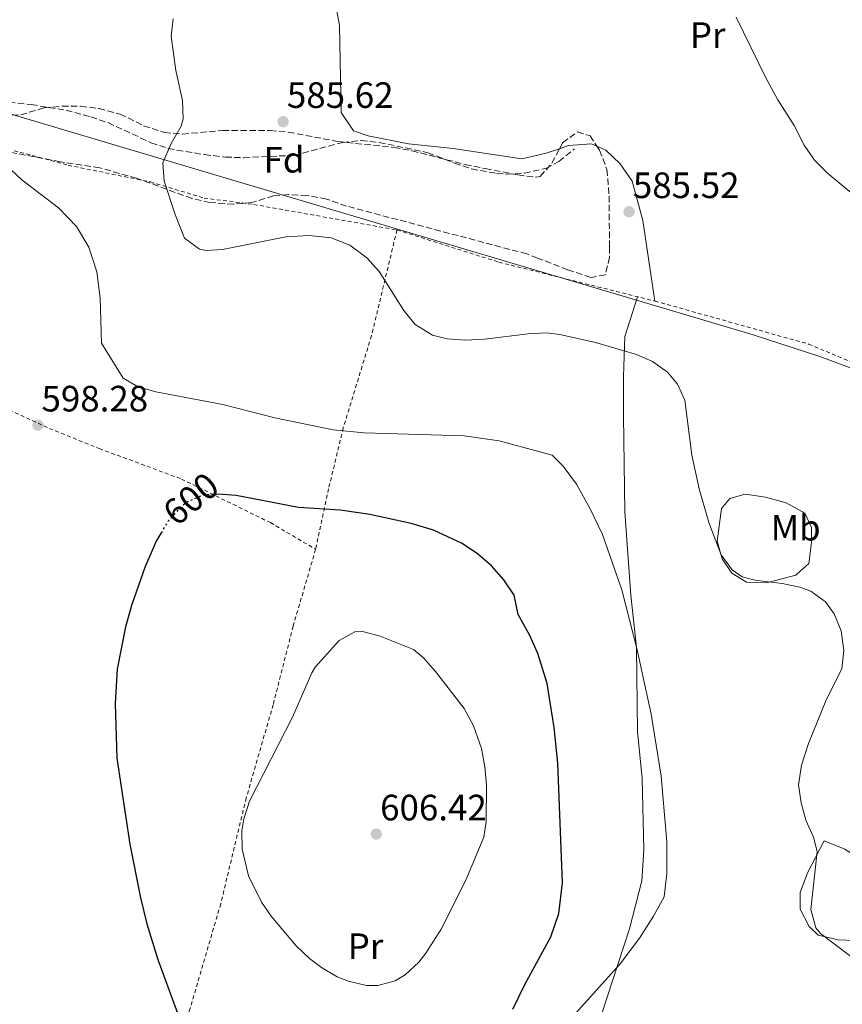
# Model space of a CAD drawing. Units: metres. Extents: x 593396 to 596823, y 4759143 to 4761503.
# Drawn here: x 595614 to 595839, y 4759799 to 4760068 of the extents above; entities that cross this region are included whole.
import ezdxf
from ezdxf.enums import TextEntityAlignment as Align

# ---------------------------------------------------------------- set-up
doc = ezdxf.new("R2010")
doc.units = ezdxf.units.M
doc.header["$MEASUREMENT"] = 0
for name, pattern in [('DGN Style 2', [1.7399219301090239, 1.043953158065414, -0.6959687720436097]), ('DGN Style 3', [2.435890702152634, 1.739921930109024, -0.6959687720436097]), ('DGN Style 5', [1.217945351076317, 0.5219765790327072, -0.6959687720436097])]:
    doc.linetypes.add(name, pattern=pattern)
for name, color, linetype, lineweight in [('Cota de curva de nivel directora', 7, 'Continuous', 0), ('Cota de punto acotado terreno', 7, 'Continuous', 0), ('Curva de nivel directora', 30, 'Continuous', 30), ('Curva de nivel directora no vista', 30, 'DGN Style 5', 30), ('Curva de nivel intermedia', 30, 'Continuous', 0), ('Etiqueta de uso rústico', 92, 'Continuous', 0), ('Etiqueta de zona arbolada', 92, 'Continuous', 0), ('Límite de Concejo', 7, 'Continuous', 0), ('Línea de cambio de uso (parcela vista)', 92, 'Continuous', 0), ('Punto acotado terreno (símbolo)', 7, 'Continuous', 0), ('Senda', 7, 'DGN Style 3', 0), ('Tela metálica o alambrada', 7, 'DGN Style 2', 0), ('Zona arbolada', 92, 'DGN Style 3', 0)]:
    doc.layers.add(name, color=color, linetype=linetype, lineweight=lineweight)
doc.styles.add('Style-Arial', font='arial.ttf')

# ---------------------------------------------------------------- blocks, each defined once
blk = doc.blocks.new('5PATER')
at = {"layer": 'Punto acotado terreno (símbolo)', "linetype": 'Continuous', "lineweight": 0}
h = blk.add_hatch(color=51, dxfattribs=at)
edge = h.paths.add_edge_path()
edge.add_ellipse((0, 0), major_axis=(-0.1095731443231308, -0.1110710700762829), ratio=0.9994222409660317, start_angle=0, end_angle=360)

msp = doc.modelspace()

# ---------------------------------------------------------------- linework, layer by layer
at = {"layer": 'Curva de nivel directora', "color": 30, "linetype": 'Continuous', "lineweight": 30, "elevation": 600.0000000000002, "flags": 128}
for points in [[(595748.7899999993, 4759797.980000002), (595752.1100000008, 4759804.779999999), (595759.2399999988, 4759817.740000002), (595761.4299999992, 4759824.140000001), (595762.359999999, 4759832.560000001), (595761.0999999985, 4759865.240000002), (595760.1599999998, 4759874.960000002), (595758.1900000004, 4759886.990000002), (595755.6400000001, 4759895.199999999), (595753.4400000008, 4759900.160000001), (595750.2800000003, 4759905.840000001), (595749.2000000007, 4759911.12), (595746.3300000007, 4759915.380000004), (595742.9800000001, 4759919.16), (595739.1800000003, 4759922.460000001), (595734.9899999994, 4759925.270000001), (595727.1599999995, 4759928.880000001), (595721.0799999997, 4759930.720000001), (595709.7599999986, 4759933.17), (595701.6000000002, 4759934.400000001), (595690.2000000008, 4759935.119999999), (595673.190000001, 4759938.36), (595668.22, 4759938.720000003)], [(595652.719999999, 4759928.199999999), (595651.3800000001, 4759925.880000001), (595648.2399999996, 4759918.660000003), (595644.7199999993, 4759908.560000001), (595642.9600000002, 4759902.480000001), (595640.7000000004, 4759890.910000003), (595640.1199999994, 4759881.52), (595640.6099999989, 4759866.62), (595644.1699999995, 4759843.060000001), (595647.0499999983, 4759828.470000002), (595648.7800000006, 4759821.320000002), (595651.749999999, 4759811.529999999), (595658.8500000001, 4759792.470000003)]]:
    msp.add_lwpolyline(points, dxfattribs=at)
at = {"layer": 'Curva de nivel directora no vista', "color": 30, "linetype": 'DGN Style 5', "lineweight": 30, "elevation": 600.0000000000005, "flags": 128}
msp.add_lwpolyline([(595668.22, 4759938.720000003), (595668.1699999986, 4759938.720000003), (595664.36, 4759938.560000001), (595659.8, 4759936.619999999), (595657.7999999997, 4759934.960000001), (595654.4600000002, 4759931.220000001), (595652.719999999, 4759928.199999999)], dxfattribs=at)
at = {"layer": 'Curva de nivel intermedia', "color": 30, "linetype": 'Continuous', "lineweight": 0, "flags": 128}
for points, elevation in [([(595656.0000000002, 4760068.640000001), (595655.4800000016, 4760063.92), (595656.72, 4760054.560000001), (595658.5599999995, 4760046.319999999), (595658.7100000015, 4760041.3), (595658.2000000018, 4760039.359999999), (595655.4400000015, 4760034.560000001), (595653.2000000018, 4760029.279999998), (595653.5199999993, 4760024.289999999), (595656.5200000011, 4760015.199999999), (595659.1200000006, 4760008.719999999), (595663.2100000009, 4760005.689999999), (595665.0000000013, 4760005.359999999), (595669.4800000006, 4760005.599999999), (595686.7600000009, 4760009.039999999), (595693.2000000003, 4760009.439999999), (595699.2000000018, 4760008.8), (595704.2800000003, 4760006.8), (595708.9200000004, 4760003.359999999), (595712.2599999999, 4759999.630000001), (595719.000000001, 4759988.96), (595722.1399999993, 4759985.100000001), (595726.86, 4759982.21), (595730.880000001, 4759981.199999999), (595735.87, 4759980.88), (595741.0700000012, 4759981.109999998)], 590.0000000000001), ([(595809.9000000014, 4760069.08), (595817.9900000005, 4760052.569999999), (595821.2699999996, 4760046.51), (595825.7199999997, 4760039.520000001), (595828.4800000002, 4760034.16), (595831.2699999998, 4760030.01), (595834.8300000003, 4760026.480000001), (595842.8200000012, 4760019.84)], 585), ([(595610.2000000014, 4760028.880000001), (595614.6400000005, 4760024.640000001), (595624.6800000009, 4760016.96), (595629.52, 4760011.92), (595632.9600000001, 4760006.24), (595635.1200000015, 4759999.52), (595635.9999999999, 4759992.319999999), (595636.3600000021, 4759979.999999999), (595642.3600000012, 4759970.48), (595646.4400000004, 4759968.079999999), (595651.2800000019, 4759966.720000001), (595669.6000000013, 4759963.279999998), (595683.7600000012, 4759959.599999999), (595699.7200000003, 4759956.32), (595708.1600000004, 4759955.52), (595735.5599999992, 4759954.720000001), (595745.1200000015, 4759953.359999998), (595759.600000001, 4759949.440000001), (595762.5600000003, 4759946.4), (595766.2400000016, 4759941.439999998), (595770.0000000012, 4759934.720000002), (595773.3600000007, 4759927.679999998), (595778.6, 4759912.56), (595782.8400000001, 4759896.24), (595786.6399999999, 4759878.640000001), (595789.4000000004, 4759861.680000001), (595790.9200000003, 4759843.759999999), (595790.9200000003, 4759835.119999999), (595790.2000000007, 4759828.720000001), (595787.3100000004, 4759823.439999999), (595783.4300000002, 4759817.359999998), (595778.1900000009, 4759810.409999999), (595765.950000001, 4759796.810000001)], 595), ([(595741.0700000012, 4759981.109999998), (595753.0000000005, 4759982.560000001), (595757.9900000015, 4759982.880000001), (595761.6799999997, 4759982.4), (595771.4299999995, 4759980.189999999), (595782.6600000013, 4759976.96), (595787.0399999999, 4759975.039999999), (595791.0800000011, 4759972.119999998), (595793.8400000016, 4759968.800000001), (595795.7999999997, 4759964.480000001), (595797.7599999999, 4759949.440000001), (595799.8000000007, 4759940.159999999), (595802.4000000001, 4759930.96), (595805.7999999998, 4759922.159999999), (595808.7500000002, 4759918.060000001), (595811.5199999998, 4759916.16), (595815.04, 4759915.199999999), (595822.4000000005, 4759914.320000002), (595827.270000001, 4759913.310000001), (595830.2400000015, 4759912.24), (595834.2600000004, 4759909.279999998), (595836.6800000012, 4759905.999999999), (595838.5900000001, 4759901.380000002), (595839.2800000006, 4759895.999999999), (595838.7900000011, 4759891.039999999), (595834.6000000001, 4759882.720000001), (595829.6400000004, 4759870.560000001), (595827.7200000002, 4759864.640000001), (595826.92, 4759859.279999999), (595827.6399999998, 4759854.369999999), (595828.8800000004, 4759849.680000001), (595830.9900000005, 4759845.019999999), (595832.0400000009, 4759841.119999998), (595830.3200000019, 4759825.199999999), (595831.6100000017, 4759820.249999999), (595832.9600000017, 4759818.720000001), (595844.1500000011, 4759810.239999999)], 590.0000000000001), ([(595707.7000000001, 4759901.17), (595705.6000000011, 4759901.119999997), (595701.39, 4759898.789999999), (595694.7600000005, 4759891.48), (595693.8799999999, 4759889.92), (595688.5600000002, 4759877.840000001), (595676.8800000013, 4759854.8), (595675.3200000012, 4759850.02), (595674.7500000012, 4759846.720000001), (595674.8300000017, 4759841.730000001), (595676.6199999999, 4759834.470000002), (595680.1600000003, 4759827.24), (595682.7900000011, 4759823.369999999), (595689.6300000009, 4759815.289999999), (595693.2500000017, 4759811.869999999), (595696.5100000007, 4759809.369999998), (595700.8400000002, 4759806.869999999), (595703.9100000013, 4759805.609999998), (595708.86, 4759804.48), (595711.9100000011, 4759804.490000002), (595716.690000002, 4759805.749999999), (595719.39, 4759807.37), (595723.1100000015, 4759810.81), (595725.0300000015, 4759813.289999999), (595729.2300000016, 4759819.849999999), (595735.9999999997, 4759833.230000001), (595740.9200000014, 4759844.960000001), (595741.5600000008, 4759849.279999999), (595741.6400000012, 4759859.26), (595741.2000000009, 4759864.26), (595740.28, 4759869.239999999), (595738.0300000014, 4759875.449999999), (595735.480000001, 4759880.16), (595727.7200000006, 4759890.239999999), (595724.4100000003, 4759893.980000001), (595721.6400000008, 4759896.320000002), (595712.5800000017, 4759899.96), (595707.7000000001, 4759901.17)], 605)]:
    msp.add_lwpolyline(points, dxfattribs=dict(at, elevation=elevation))
at = {"layer": 'Límite de Concejo', "color": 7, "linetype": 'Continuous', "lineweight": 0}
msp.add_polyline3d([(595476.4499999993, 4760082.77, 599.52), (595524.9800000006, 4760068.350000001, 596.28), (595568.1499999985, 4760055.51, 595.3000000000001), (595638.9200000018, 4760034.480000001, 591.1900000000002), (595699.4899999984, 4760016.480000001, 589.24), (595773.1700000018, 4759994.58, 587.7900000000001), (595814.4899999984, 4759982.300000001, 586.5700000000002), (595832.7800000012, 4759976.390000001, 586.49), (595905.7600000016, 4759949.359999999, 583.9), (595955.3500000016, 4759932.730000001, 582.5400000000001), (595961.2100000009, 4759930.77, 582.38), (595989.3999999985, 4759921.32, 583.1), (596035.120000001, 4759908.430000001, 581.84), (596075.9800000006, 4759901.380000001, 582.1), (596228.6499999985, 4759875.380000001, 572.8100000000002), (596231.870000001, 4759875.300000001, 572.27), (596233.1799999997, 4759875.27, 572.0400000000001), (596239.4899999984, 4759875.130000001, 571.33), (596243.2699999996, 4759875.040000001, 571.1800000000001), (596248.0899999999, 4759877.720000001, 570.9)], dxfattribs=at)
at = {"layer": 'Línea de cambio de uso (parcela vista)', "color": 92, "linetype": 'Continuous', "lineweight": 0}
for points in [[(595675.9600000001, 4760087.439999999, 590.4600000000064), (595682.5199999996, 4760083.359999999, 590.2200000000012), (595692.5599999996, 4760078.24, 589.3600000000006), (595697, 4760075.52, 588.9799999999959), (595700.7199999997, 4760070.720000001, 588.3399999999965), (595701.4400000004, 4760066.800000001, 588.179999999993), (595701.9199999999, 4760043.039999999, 586.4799999999959), (595705.3200000003, 4760038.08, 586.8000000000029), (595709.2800000003, 4760036.640000001, 586.9600000000064), (595720.2800000003, 4760034.480000001, 586.9600000000064), (595732.5599999996, 4760033.199999999, 586.9799999999959), (595751.2800000003, 4760030.4, 586.0399999999936), (595757.9600000001, 4760031.92, 585.8999999999943), (595761.5849000001, 4760033.1601, 585.7330999999976)], [(595761.5849000001, 4760033.1601, 585.7330999999976), (595764.04, 4760034, 585.6199999999953), (595770.3600000005, 4760034.480000001, 585.279999999999), (595771.8008000003, 4760033.826400001, 585.2651000000042)], [(595771.8008000003, 4760033.826400001, 585.2651000000042), (595774.2400000002, 4760032.720000001, 585.2400000000052), (595778.1600000003, 4760029.039999999, 585.1000000000058), (595781.4000000004, 4760024.32, 584.8399999999965), (595784.3600000005, 4760013.52, 584.8399999999965), (595787.6799999997, 4759991.52, 586.6000000000058)], [(595782.8600000005, 4759992.720000001, 586.679999999993), (595779.4000000004, 4759981.84, 588.3800000000047), (595779.04, 4759970.880000001, 589.6600000000036), (595779.0800000001, 4759960.16, 591.1000000000058), (595779.4800000006, 4759933.92, 591.6000000000058), (595781.1200000001, 4759911.119999999, 592.4799999999959), (595782.5999999996, 4759896.880000001, 593.2400000000052), (595782.8799999999, 4759873.76, 594.0399999999936), (595784.1600000003, 4759861.119999999, 594.5), (595784.5999999996, 4759841.439999999, 594.8600000000006), (595784.04, 4759833.039999999, 594.8600000000006), (595780.7100000001, 4759819.92, 594.4799999999959), (595771.7100000001, 4759792.33, 593.4199999999983)], [(595818.2000000002, 4759914.480000001, 587.8999999999943), (595812.7199999997, 4759914.720000001, 588.1399999999994), (595808.6399999997, 4759917.119999999, 588.2599999999948), (595806.04, 4759921.039999999, 588.279999999999), (595804.7199999997, 4759925.92, 588.1999999999971), (595805.8799999999, 4759934.800000001, 587.6000000000058), (595808.1200000001, 4759937.52, 587.3000000000029), (595812.3600000005, 4759938.720000001, 586.3399999999965), (595817.8799999999, 4759937.92, 586.2400000000052), (595823.5199999996, 4759936.4, 586.1999999999971), (595828.5999999996, 4759933.600000001, 586.4400000000023), (595830.4400000004, 4759929.600000001, 586.7599999999948), (595830.4800000006, 4759925.52, 586.8600000000006), (595829.7599999999, 4759919.76, 587.0800000000017), (595827.2800000003, 4759917.600000001, 587.3000000000029), (595826.1600000003, 4759916.640000001, 587.820000000007), (595818.2000000002, 4759914.480000001, 587.8999999999943)], [(595842.4400000004, 4759816.800000001, 587.6399999999994), (595837.7599999999, 4759816.960000001, 588.2200000000012), (595832.2400000002, 4759818.24, 589.1199999999953), (595829.7999999998, 4759820.560000001, 589.3000000000029), (595827.3200000003, 4759825.359999999, 589.3800000000047), (595827.4000000004, 4759829.84, 589.5399999999936), (595829.4000000004, 4759835.279999999, 589.5200000000041), (595833.9600000001, 4759844, 588.8999999999943), (595839.5999999996, 4759841.76, 588.3600000000006), (595849.1600000003, 4759835.600000001, 587), (595851.2400000002, 4759831.119999999, 586.6999999999971), (595850.7599999999, 4759826.800000001, 586.6600000000036), (595849.0800000001, 4759820.880000001, 586.6999999999971), (595846.3600000005, 4759818.16, 587), (595842.4400000004, 4759816.800000001, 587.6399999999994)]]:
    msp.add_polyline3d(points, dxfattribs=at)
at = {"layer": 'Senda', "color": 7, "linetype": 'DGN Style 3', "lineweight": 0}
msp.add_polyline3d([(595599.0100000021, 4760047.260000001, 593.25), (595617.1999999997, 4760045.199999999, 592.320000000007), (595626.7199999995, 4760043.680000001, 591.7599999999948), (595633.4800000008, 4760041.84, 591.4400000000023), (595638.1799999991, 4760040.28, 590.6999999999972), (595649.9200000005, 4760034.800000002, 589.1999999999971), (595654.6299999978, 4760033.210000004, 588.8099999999978), (595664.5299999998, 4760031.540000003, 588.2700000000042), (595670.2600000007, 4760030.880000001, 588.0000000000002), (595675.2399999985, 4760030.710000001, 587.7899999999935), (595689.0000000005, 4760031.359999999, 587.5200000000041), (595702.2799999998, 4760034.880000002, 587.479999999996), (595707.359999998, 4760035.36, 587.4199999999983), (595712.3299999969, 4760034.859999999, 587.3200000000071), (595725.6000000016, 4760032.080000001, 587.1399999999994), (595732.839999999, 4760029.2, 586.8999999999943), (595737.5599999975, 4760027.650000001, 586.5299999999991), (595744.4200000018, 4760026.380000002, 586.0200000000041), (595746.999999999, 4760026.240000002, 585.8600000000006), (595751.9899999979, 4760026.5, 585.8399999999965), (595757.8399999996, 4760027.790000002, 585.6399999999995), (595761.4400000004, 4760029.680000001, 585.5000000000001), (595765.7199999986, 4760033.120000001, 585.320000000007)], dxfattribs=at)
at = {"layer": 'Tela metálica o alambrada', "color": 7, "linetype": 'DGN Style 2', "lineweight": 0}
for points in [[(595537.8799999999, 4760070.720000001, 597.679999999993), (595547.9600000001, 4760065.92, 596.1199999999953), (595555.5999999996, 4760062.480000001, 596.1199999999953), (595561.2400000002, 4760058.32, 596.1000000000058), (595568.1200000001, 4760051.199999999, 596.0399999999936), (595574.6799999997, 4760045.600000001, 596.2400000000052), (595578.1200000001, 4760043.359999999, 596.2599999999948), (595599.04, 4760036.24, 595.7599999999948), (595627.2800000003, 4760028.640000001, 593.179999999993), (595649.7999999998, 4760024.08, 590.8600000000006), (595664.4400000004, 4760019.680000001, 589.2599999999948), (595678.04, 4760017.92, 589.279999999999), (595717.1600000003, 4760010.960000001, 588.8000000000029)], [(595717.1600000003, 4760010.960000001, 588.8000000000029), (595710.2000000002, 4759982.08, 590.5800000000017), (595702.4800000006, 4759956.880000001, 593.9600000000064), (595698.4800000006, 4759940.24, 597.1000000000058), (595694.9199999999, 4759923.680000001, 600.779999999999)], [(595717.1600000003, 4760010.960000001, 588.8000000000029), (595745, 4760002.16, 587.3000000000029), (595787.6799999997, 4759991.52, 586.6000000000058), (595829.6799999997, 4759979.76, 587.1199999999953), (595848.1200000001, 4759972, 585.8000000000029), (595867.7599999999, 4759966, 582.0800000000017), (595879.5999999996, 4759961.600000001, 580.5), (595898.04, 4759953.600000001, 581.2200000000012), (595916.3600000005, 4759946.08, 582.4799999999959), (595949.7599999999, 4759934.480000001, 583.1399999999994), (595955.1600000003, 4759932.800000001, 583.1199999999953), (595956.7000000002, 4759933.480000001, 582.5)], [(595450.3700000001, 4759846.41, 597.0800000000017), (595472.4400000004, 4759897.119999999, 595.8999999999943), (595484.7599999999, 4759932, 594.7400000000052), (595501.2000000002, 4759975.52, 595.0800000000017), (595515, 4759971.92, 595.0399999999936), (595521.9600000001, 4759969.92, 594.179999999993), (595529.6799999997, 4759969.039999999, 593.279999999999), (595535.4800000006, 4759968.800000001, 593.0599999999977), (595540.2800000003, 4759968.800000001, 593.4199999999983), (595557.7199999997, 4759966.08, 594.3600000000006), (595571.5999999996, 4759964.720000001, 596.3800000000047), (595591.9199999999, 4759963.84, 596.4199999999983), (595609.5599999996, 4759962.480000001, 597), (595622.1600000003, 4759956.720000001, 597.1199999999953), (595635.7999999998, 4759951.199999999, 597.3399999999965), (595658.2800000003, 4759942.880000001, 598.0399999999936), (595682.5599999996, 4759930.960000001, 599.5200000000041), (595694.9199999999, 4759923.680000001, 600.779999999999)], [(595694.9199999999, 4759923.680000001, 600.779999999999), (595688.7599999999, 4759902.640000001, 602.6000000000058), (595683.3200000003, 4759881.199999999, 603.279999999999), (595675.9600000001, 4759855.76, 603.6000000000058), (595668.9900000002, 4759826.810000001, 602.1999999999971), (595660.3899999997, 4759797.369999999, 600.2400000000052), (595654.1100000005, 4759770.25, 596.820000000007), (595641.1500000004, 4759728.49, 593.5599999999977), (595635.5899999999, 4759705.050000001, 591.2400000000052), (595627.6299999999, 4759677.529999999, 589.8600000000006)]]:
    msp.add_polyline3d(points, dxfattribs=at)
at = {"layer": 'Zona arbolada', "color": 92, "linetype": 'DGN Style 3', "lineweight": 0}
for points in [[(595607.1200000001, 4760042.24, 595.9400000000023), (595614.3200000003, 4760042.4, 595.3000000000029), (595620.6799999997, 4760044.32, 594.679999999993), (595625.6100000005, 4760044.779999999, 594.3899999999994), (595630.6699999999, 4760044.76, 594.2899999999936), (595635.7199999997, 4760044.17, 594.2299999999959), (595641.4800000006, 4760042.640000001, 594.0200000000041), (595647.9199999999, 4760039.439999999, 593.5599999999977), (595653.5999999996, 4760037.600000001, 593.1199999999953), (595658.5800000001, 4760037.15, 592.8300000000017), (595669.5199999996, 4760038.16, 592.0800000000017), (595682.4800000006, 4760038.16, 591.7599999999948), (595687.4500000002, 4760037.699999999, 591.529999999999), (595701.0099999999, 4760035.109999999, 591.4700000000012), (595716.3600000005, 4760033.52, 591.179999999993), (595721.2699999996, 4760032.600000001, 591.0500000000029), (595735.7999999998, 4760028.850000001, 590.679999999993), (595741.2999999998, 4760027.730000001, 590.6100000000006), (595750.2000000002, 4760026, 590.0599999999977), (595755.1900000004, 4760025.380000001, 589.6600000000036), (595756.2800000003, 4760025.600000001, 589.5800000000017), (595759.5199999996, 4760029.199999999, 589.320000000007), (595762.4400000004, 4760034.800000001, 589.2599999999948), (595766.4800000006, 4760037.76, 589.1000000000058), (595769.9199999999, 4760036.720000001, 588.9799999999959), (595772.5199999996, 4760032.720000001, 588.9799999999959), (595774.5599999996, 4760027.439999999, 588.9799999999959), (595775.1600000003, 4760020.24, 588.9799999999959), (595775.2400000002, 4760006.300000001, 589.4799999999959), (595775.2400000002, 4760003.52, 589.7400000000052), (595774.1100000005, 4759998.689999999, 590.2299999999959), (595770.1200000001, 4759998, 590.5200000000041), (595763.7999999998, 4760000.08, 590.7599999999948), (595755.5999999996, 4760003.279999999, 591.3000000000029), (595752.6799999997, 4760004.4, 592.7400000000052), (595703.4000000004, 4760017.480000001, 592.779999999999), (595697.9199999999, 4760019.359999999, 592.9799999999959), (595692.5599999996, 4760020.4, 593.0399999999936), (595687.5499999998, 4760020.619999999, 593.0899999999965), (595683.4000000004, 4760020.24, 593.1399999999994), (595677.4800000006, 4760018.480000001, 593.179999999993), (595672.4900000002, 4760017.970000001, 593.279999999999), (595666.04, 4760018.5, 593.570000000007), (595661.1299999999, 4760019.550000001, 593.8399999999965), (595646, 4760025.119999999, 594.6999999999971), (595635.9000000004, 4760027.92, 594.9700000000012), (595625.1500000004, 4760029.600000001, 595.570000000007), (595610.8399999999, 4760032.32, 596.3000000000029)], [(595607.1200000001, 4760042.24, 595.9400000000023), (595614.3200000003, 4760042.4, 595.3000000000029), (595620.6799999997, 4760044.32, 594.679999999993), (595625.6100000005, 4760044.779999999, 594.3899999999994), (595630.6699999999, 4760044.76, 594.2899999999936), (595635.7199999997, 4760044.17, 594.2299999999959), (595641.4800000006, 4760042.640000001, 594.0200000000041), (595647.9199999999, 4760039.439999999, 593.5599999999977), (595653.5999999996, 4760037.600000001, 593.1199999999953), (595658.5800000001, 4760037.15, 592.8300000000017), (595669.5199999996, 4760038.16, 592.0800000000017), (595682.4800000006, 4760038.16, 591.7599999999948), (595687.4500000002, 4760037.699999999, 591.529999999999), (595701.0099999999, 4760035.109999999, 591.4700000000012), (595716.3600000005, 4760033.52, 591.179999999993), (595721.2699999996, 4760032.600000001, 591.0500000000029), (595735.7999999998, 4760028.850000001, 590.679999999993), (595741.2999999998, 4760027.730000001, 590.6100000000006), (595750.2000000002, 4760026, 590.0599999999977), (595755.1900000004, 4760025.380000001, 589.6600000000036), (595756.2800000003, 4760025.600000001, 589.5800000000017), (595759.5199999996, 4760029.199999999, 589.320000000007), (595761.5849000001, 4760033.1601, 589.2776000000014)], [(595761.5849000001, 4760033.1601, 589.2776000000014), (595762.4400000004, 4760034.800000001, 589.2599999999948), (595766.4800000006, 4760037.76, 589.1000000000058), (595769.9199999999, 4760036.720000001, 588.9799999999959), (595771.8008000003, 4760033.826400001, 588.9799999999959)], [(595771.8008000003, 4760033.826400001, 588.9799999999959), (595772.5199999996, 4760032.720000001, 588.9799999999959), (595774.5599999996, 4760027.439999999, 588.9799999999959), (595775.1600000003, 4760020.24, 588.9799999999959), (595775.2400000002, 4760006.300000001, 589.4799999999959), (595775.2400000002, 4760003.52, 589.7400000000052), (595774.1100000005, 4759998.689999999, 590.2299999999959), (595770.1200000001, 4759998, 590.5200000000041), (595763.7999999998, 4760000.08, 590.7599999999948), (595755.5999999996, 4760003.279999999, 591.3000000000029), (595752.6799999997, 4760004.4, 592.7400000000052), (595703.4000000004, 4760017.480000001, 592.779999999999), (595697.9199999999, 4760019.359999999, 592.9799999999959), (595692.5599999996, 4760020.4, 593.0399999999936), (595687.5499999998, 4760020.619999999, 593.0899999999965), (595683.4000000004, 4760020.24, 593.1399999999994), (595677.4800000006, 4760018.480000001, 593.179999999993), (595672.4900000002, 4760017.970000001, 593.279999999999), (595666.04, 4760018.5, 593.570000000007), (595661.1299999999, 4760019.550000001, 593.8399999999965), (595646, 4760025.119999999, 594.6999999999971), (595635.9000000004, 4760027.92, 594.9700000000012), (595625.1500000004, 4760029.600000001, 595.570000000007), (595610.8399999999, 4760032.32, 596.3000000000029)]]:
    msp.add_polyline3d(points, dxfattribs=at)

# ---------------------------------------------------------------- block references
at = {"layer": 'Punto acotado terreno (símbolo)', "color": 7, "linetype": 'Continuous', "lineweight": 0, "xscale": 10, "yscale": 10, "zscale": 10}
for p in [(595686.0399999989, 4760040.560000001, 585.6199999999958), (595780.6000000006, 4760015.920000001, 585.5200000000041), (595619.0399999993, 4759957.600000001, 598.279999999999), (595711.5199999999, 4759845.840000002, 606.4199999999983)]:
    msp.add_blockref('5PATER', p, dxfattribs=at)

# ---------------------------------------------------------------- texts
at = {"layer": 'Cota de curva de nivel directora', "color": 7, "linetype": 'Continuous', "lineweight": 0, "style": 'Style-Arial'}
msp.add_text('600', height=7.000000000000002, rotation=39.59725, dxfattribs=at).set_placement((595660.8207513788, 4759937.461696005, 600), align=Align.MIDDLE_CENTER)
at = {"layer": 'Cota de punto acotado terreno', "color": 7, "linetype": 'Continuous', "lineweight": 0, "style": 'Style-Arial'}
for s, p in [('585.62', (595687.0699999993, 4760044.310000001, 585.6199999999953)), ('585.52', (595781.6299999991, 4760019.670000001, 585.5200000000041)), ('598.28', (595620.0000000005, 4759961.350000001, 598.279999999999)), ('606.42', (595712.5500000003, 4759849.59, 606.4199999999983))]:
    msp.add_text(s, height=7.000000000000002, dxfattribs=at).set_placement(p)
at = {"layer": 'Etiqueta de uso rústico', "color": 92, "linetype": 'Continuous', "lineweight": 0, "style": 'Style-Arial'}
for s, p in [('Pr', (595802.0854566087, 4760064.230010001, 585.070000000007)), ('Mb', (595826.1302462426, 4759929.59001, 587.0399999999936)), ('Pr', (595708.5654566087, 4759815.20001, 605.25))]:
    msp.add_text(s, height=7.000000000000002, dxfattribs=at).set_placement(p, align=Align.MIDDLE_CENTER)
at = {"layer": 'Etiqueta de zona arbolada', "color": 92, "linetype": 'Continuous', "lineweight": 0, "style": 'Style-Arial'}
msp.add_text('Fd', height=7.000000000000002, dxfattribs=at).set_placement((595686.287441367, 4760030.150010001, 587.7100000000064), align=Align.MIDDLE_CENTER)

doc.saveas('drawing.dxf')
